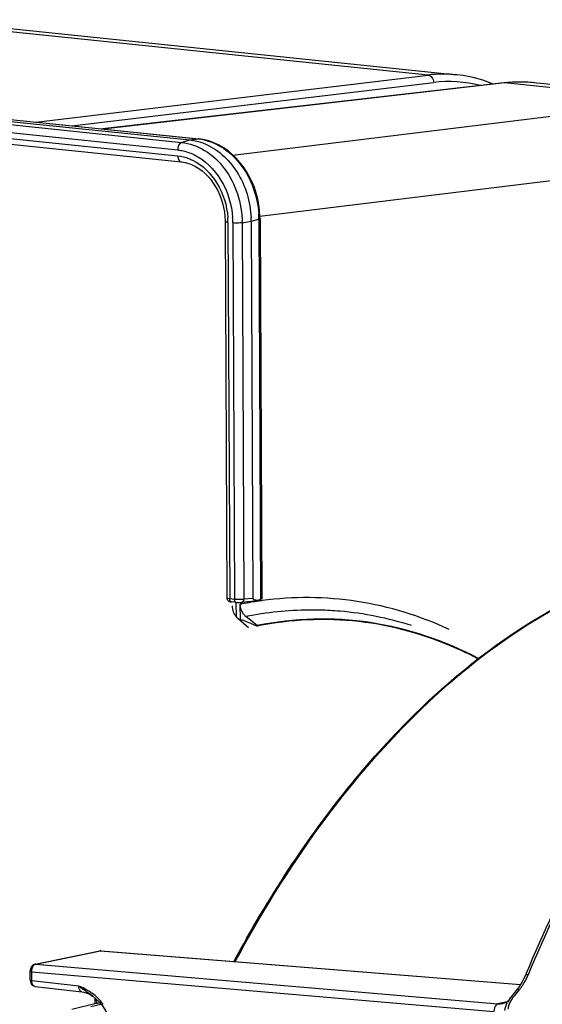
# Model space of a CAD drawing. Units: millimetres. Extents: x 0 to 594, y 0 to 420.
# Drawn here: x 179 to 194, y 101 to 130 of the extents above; entities that cross this region are included whole.
import ezdxf

# ---------------------------------------------------------------- set-up
doc = ezdxf.new("R2010")
doc.units = ezdxf.units.MM
doc.header["$LTSCALE"] = 32.67
doc.layers.get('0').update_dxf_attribs({"linetype": 'CONTINUOUS'})

msp = doc.modelspace()

# ---------------------------------------------------------------- linework, layer by layer
at = {"color": 9, "linetype": 'CONTINUOUS'}
for p, q in [((190.980077, 128.16293), (175.48222, 129.766294)), ((153.177229, 129.372415), (183.806043, 126.203646)), ((153.663172, 129.471957), (184.291986, 126.303188)), ((153.065961, 129.151882), (183.694774, 125.983113)), ((179.562213, 126.794218), (190.980077, 128.16293)), ((180.610426, 126.685773), (191.137193, 127.947665)), ((193.213555, 127.931861), (181.521201, 126.591546)), ((193.213727, 127.931881), (193.185699, 127.931761)), ((198.20126, 127.415854), (193.213555, 127.931861)), ((168.864759, 127.344112), (183.695584, 125.809757)), ((185.302831, 125.834607), (198.20126, 127.415854)), ((183.806043, 126.203646), (184.048915, 126.274694)), ((184.048915, 126.274694), (184.291986, 126.303188)), ((184.307294, 126.303305), (184.291986, 126.303188)), ((186.088074, 124.055379), (199.465095, 125.695298)), ((185.156504, 123.874889), (185.207669, 112.922512)), ((185.297762, 123.860275), (185.348927, 112.907898)), ((185.570927, 123.866602), (185.831236, 123.914579)), ((185.570927, 123.866602), (185.622115, 112.909313)), ((185.831236, 123.914579), (186.056869, 123.966144)), ((186.056869, 123.966144), (186.108519, 112.910079)), ((185.348927, 112.907898), (185.207669, 112.922512)), ((185.882523, 112.936013), (185.622115, 112.909313)), ((185.554926, 112.818796), (185.555647, 112.818875)), ((186.135716, 112.868096), (186.116148, 112.865405)), ((186.147788, 112.869737), (186.135716, 112.868096)), ((179.561077, 102.296014), (181.444217, 102.681761)), ((181.444217, 102.681761), (193.672586, 101.701266)), ((179.561077, 102.296014), (193.015387, 101.142049)), ((179.444846, 101.820604), (179.443663, 102.073992)), ((179.443663, 102.073992), (192.897941, 100.92001)), ((179.444846, 101.820604), (180.812401, 101.658877)), ((180.819694, 101.655591), (180.812401, 101.658877)), ((181.162288, 101.06408), (181.460137, 101.133788)), ((181.336335, 101.145705), (181.331793, 101.270939)), ((193.286646, 101.197615), (193.015387, 101.142049))]:
    msp.add_line(p, q, dxfattribs=at)
at = {"color": 7, "linetype": 'CONTINUOUS'}
for p, q in [((176.318662, 129.773325), (191.820142, 128.169618)), ((153.420102, 129.443464), (184.048915, 126.274694)), ((168.662063, 127.921916), (184.307294, 126.303305)), ((193.185677, 127.931759), (181.507016, 126.593014)), ((193.30682, 127.943837), (193.185699, 127.931756)), ((199.026306, 127.424097), (194.049996, 127.938892)), ((168.873252, 127.178664), (183.79339, 125.63507)), ((184.347524, 126.298589), (184.307348, 126.303293)), ((186.089691, 123.982463), (186.08858, 124.047234)), ((185.074894, 123.898205), (185.126069, 112.943706)), ((185.831236, 123.914579), (185.882523, 112.936013)), ((186.089698, 123.982463), (186.141322, 112.931889)), ((186.036226, 112.88673), (186.108519, 112.910079)), ((185.245122, 112.836472), (185.256621, 112.835163)), ((185.398028, 112.820534), (185.256572, 112.835168)), ((185.401714, 112.392538), (185.399714, 112.820542)), ((185.517735, 112.317646), (185.515651, 112.763672)), ((185.827589, 112.846752), (185.554926, 112.818796)), ((185.439616, 112.35544), (185.687969, 112.151151)), ((185.862496, 112.259783), (185.680487, 112.40478)), ((185.618701, 112.294607), (185.810038, 112.213548)), ((185.687969, 112.151151), (185.758889, 112.092813)), ((185.810038, 112.213548), (186.008092, 112.129644)), ((185.97165, 112.172826), (185.862496, 112.259783)), ((186.008026, 112.143847), (185.97165, 112.172826)), ((186.008026, 112.143847), (186.008092, 112.129644)), ((179.542181, 102.294902), (181.425291, 102.680642)), ((181.441203, 102.682954), (181.425215, 102.680626)), ((181.464036, 102.68303), (193.674241, 101.703991)), ((179.4043, 102.116472), (179.402679, 102.085959)), ((179.403862, 101.832624), (179.402679, 102.085953)), ((193.835399, 102.021293), (193.812783, 101.967511)), ((193.718104, 101.776205), (193.669929, 101.696891)), ((193.762447, 101.858575), (193.718104, 101.776205)), ((193.802505, 101.943562), (193.762447, 101.858575)), ((193.812759, 101.967456), (193.802505, 101.943562)), ((179.521291, 101.650167), (179.543202, 101.645929)), ((179.542096, 101.646045), (180.903892, 101.484939)), ((193.574935, 101.563075), (193.555604, 101.538615)), ((193.618245, 101.62088), (193.574921, 101.56306)), ((193.669929, 101.696891), (193.618245, 101.62088)), ((181.317871, 101.145023), (180.61007, 100.978598)), ((181.295151, 101.144211), (181.289184, 101.308739)), ((193.160978, 101.150657), (193.161092, 101.150681)), ((193.317447, 101.232511), (193.289577, 101.183306)), ((193.375033, 101.31635), (193.317447, 101.232511))]:
    msp.add_line(p, q, dxfattribs=at)
for points in [[(192.889422, 127.897799), (192.860915, 127.910399), (192.578443, 128.011195), (192.292236, 128.089724), (192.003112, 128.145838), (191.82051, 128.169573)], [(194.049996, 127.938892), (193.865045, 127.952957), (193.679414, 127.958463), (193.493282, 127.955419), (193.30682, 127.943837)], [(186.08858, 124.047234), (186.077958, 124.218459), (186.056207, 124.389536), (186.023351, 124.559428), (185.979565, 124.727022), (185.925141, 124.89106), (185.860336, 125.050584), (185.785538, 125.204594), (185.701325, 125.35181), (185.608184, 125.491317), (185.506685, 125.622304), (185.397626, 125.743733), (185.281671, 125.854892), (185.159554, 125.955173), (185.032251, 126.043817), (184.900573, 126.120335), (184.765294, 126.184391), (184.627397, 126.235575), (184.487836, 126.273662), (184.347524, 126.298589)], [(183.793373, 125.635063), (183.811657, 125.633), (183.9137, 125.615258), (184.015377, 125.587052), (184.115775, 125.548597), (184.214256, 125.500149), (184.310319, 125.441914), (184.40333, 125.37419), (184.492551, 125.297507), (184.577308, 125.212399), (184.656944, 125.119475), (184.730904, 125.019423), (184.798691, 124.912901), (184.859821, 124.80067), (184.913889, 124.683581), (184.960551, 124.56241), (184.999473, 124.438063), (185.030467, 124.311331), (185.053404, 124.182793), (185.068144, 124.05329), (185.074598, 123.923984), (185.074888, 123.898209)], [(185.12607, 112.943708), (185.126283, 112.937605), (185.128743, 112.921086), (185.133665, 112.905727), (185.140657, 112.891839), (185.149319, 112.879615), (185.159015, 112.869377), (185.169383, 112.860987), (185.180033, 112.854333)], [(185.180033, 112.854333), (185.190262, 112.849383), (185.199707, 112.845812), (185.208692, 112.843124), (185.21759, 112.840989), (185.226365, 112.839271), (185.23532, 112.837812), (185.245122, 112.836472)], [(185.398028, 112.820534), (185.410224, 112.819392), (185.428307, 112.818066), (185.447296, 112.817068), (185.466933, 112.816413), (185.486671, 112.816127), (185.506212, 112.816233), (185.524859, 112.816753), (185.542065, 112.817694), (185.555647, 112.818875)], [(181.464126, 102.683022), (181.459857, 102.6833), (181.441203, 102.682954)], [(179.540982, 102.294644), (179.514728, 102.286296), (179.491434, 102.273806), (179.469252, 102.256319), (179.44929, 102.23418)], [(179.419519, 102.180039), (179.409833, 102.148482), (179.4043, 102.116472)], [(179.44929, 102.23418), (179.432759, 102.208729), (179.419519, 102.180039)], [(179.403862, 101.832636), (179.405572, 101.804142), (179.410344, 101.776939), (179.418098, 101.751269), (179.42894, 101.727199), (179.442651, 101.705518)], [(179.442651, 101.705518), (179.459051, 101.68662), (179.478048, 101.670753), (179.499032, 101.658491), (179.521291, 101.650167)], [(180.903996, 101.484927), (180.964019, 101.475226), (181.024503, 101.460004), (181.080868, 101.440474), (181.132138, 101.417673), (181.177946, 101.392572), (181.218, 101.366197), (181.228206, 101.35869)], [(193.555604, 101.538615), (193.496024, 101.465708), (193.435383, 101.392624), (193.375033, 101.31635)], [(181.228211, 101.358686), (181.313375, 101.288923), (181.400428, 101.203922), (181.482118, 101.10797), (181.556827, 101.001783), (181.623502, 100.885768), (181.680161, 100.762704), (181.726035, 100.634261), (181.760618, 100.502025), (181.783346, 100.369275)], [(193.309106, 101.217785), (193.308653, 101.217358), (193.297659, 101.208442), (193.280681, 101.196842), (193.25861, 101.184341), (193.231719, 101.171994), (193.200251, 101.160722), (193.165517, 101.151613), (193.161092, 101.150681)]]:
    msp.add_lwpolyline(points, dxfattribs=at)
at = {"color": 9, "linetype": 'CONTINUOUS'}
for centre, radius, start, end in [((191.429919, 124.425328), 3.764575, 84.1681482, 96.8628716), ((191.577048, 124.311512), 3.662661, 75.379548, 96.8973908), ((193.666381, 123.995397), 3.962424, 88.0493198, 96.5620982), ((193.666649, 124.069164), 3.888691, 87.5352611, 88.016268), ((193.667415, 124.084776), 3.87306, 84.0998838, 87.5366616), ((184.143033, 124.864423), 1.446455, 83.4933192, 84.0893439), ((184.138976, 124.832289), 1.478841, 78.9283515, 83.4782136), ((183.382231, 123.95302), 2.674673, 0.6048178, 3.7444336), ((182.940463, 123.863827), 2.216074, 0.9630385, 3.7844327), ((182.973767, 123.864574), 2.182762, 0.2707577, 0.9581185), ((182.868721, 123.848345), 2.42907, 0.2813947, 3.7746827), ((183.42114, 123.953726), 2.635758, 0.2699448, 0.5984164), ((187.530686, 102.707029), 10.25653, 101.0613052, 101.330235), ((187.517107, 102.777841), 10.184429, 99.5082779, 101.0627604), ((187.500003, 102.879151), 10.081686, 98.3148809, 99.5075234), ((187.49169, 102.935127), 10.025095, 97.8864235, 98.3141294), ((187.602037, 103.135239), 9.461877, 85.0787202, 86.8221302), ((187.581285, 102.997299), 9.601093, 72.3203549, 85.0259528), ((181.438721, 102.61489), 0.067096, 85.3011671, 101.5445117), ((179.555612, 102.22915), 0.067096, 85.3011669, 101.5445085), ((192.13656, 102.733227), 1.912971, 335.4632032, 337.2187128), ((192.045278, 102.778356), 2.014838, 327.0113149, 331.9884183), ((192.08865, 102.755329), 1.965733, 331.987247, 335.4570748), ((182.471078, 103.611661), 2.562138, 229.6563184, 229.8543154), ((182.201772, 103.289718), 2.142413, 229.8086362, 231.7170697), ((179.669958, 98.999916), 2.893189, 63.9953206, 64.2346272), ((180.321925, 100.221506), 1.507593, 54.6030798, 56.1947201), ((190.564215, 103.943315), 3.899174, 320.7556262, 321.6708871), ((191.196417, 103.441621), 3.092097, 321.6983435, 322.0496036), ((192.06478, 102.7641), 1.990693, 322.0562189, 324.5501551), ((192.044689, 102.778471), 2.015395, 324.5486214, 327.0177076), ((194.303193, 100.64395), 1.083986, 143.3700921, 144.8796095)]:
    msp.add_arc(centre, radius, start, end, dxfattribs=at)
at = {"color": 7, "linetype": 'CONTINUOUS'}
for centre, radius, start, end in [((183.145837, 123.901929), 2.685429, 0.2698987, 2.2167764), ((185.693527, 112.661066), 0.397403, 222.7032106, 225.663194), ((185.678418, 112.645415), 0.375649, 225.6431674, 230.5276088), ((185.499976, 112.015092), 0.303684, 66.9865036, 73.6488784), ((187.562236, 101.932818), 10.450189, 62.1856527, 65.9056412), ((181.494686, 100.391061), 0.774419, 94.3562668, 103.1928238)]:
    msp.add_arc(centre, radius, start, end, dxfattribs=at)
for centre, major_axis, ratio, start_param, end_param in [((186.407918, 113.006777), (0.610733, 0.159035), 0.045359784, -2.825433882, -2.236848491), ((186.407918, 113.006777), (0.52522, 0.073211), 0.185165097, 3.116668719, 3.900697354), ((185.941352, 112.924921), (0.199964, 0.007304), 0.188659265, -0.587805627, -0.005842682), ((185.534328, 84.005165), (2.834578, 28.459325), 0.572140624, 0.173361536, 0.174924776)]:
    msp.add_ellipse(centre, major_axis=major_axis, ratio=ratio, start_param=start_param, end_param=end_param, dxfattribs=at)
at = {"color": 9, "linetype": 'CONTINUOUS'}
for points, knots in [([(190.980246, 128.16295), (191.024348, 128.158449), (191.113057, 128.097246), (191.138516, 127.998265), (191.137193, 127.947665)], [0, 0, 0, 0, 0.466902509, 1, 1, 1, 1]), ([(183.806043, 126.203646), (183.78977, 126.198886), (183.716863, 126.147881), (183.694454, 126.051557), (183.694774, 125.983113)], [0, 0, 0, 0, 0.198531509, 1, 1, 1, 1]), ([(183.806043, 126.203646), (184.042128, 126.179206), (184.526734, 126.001774), (185.098391, 125.455567), (185.477073, 124.713536), (185.569591, 124.149792), (185.570927, 123.866602)], [0, 0, 0, 0, 0.224561201, 0.469596209, 0.732062432, 1, 1, 1, 1]), ([(184.422967, 126.283606), (184.636475, 126.241879), (185.064681, 126.05511), (185.575574, 125.553283), (185.928956, 124.888177), (186.034458, 124.383826), (186.051194, 124.127693)], [0, 0, 0, 0, 0.226501454, 0.471736526, 0.732755077, 1, 1, 1, 1]), ([(183.694774, 125.983113), (183.734599, 125.978987), (183.896205, 125.954772), (184.053098, 125.901352), (184.164173, 125.847945)], [0, 0, 0, 0, 0.245201952, 1, 1, 1, 1]), ([(183.695584, 125.809757), (183.695687, 125.787734), (183.70063, 125.721596), (183.746457, 125.64019), (183.793381, 125.635142)], [0, 0, 0, 0, 0.318167693, 1, 1, 1, 1]), ([(183.695584, 125.809757), (183.805781, 125.798359), (183.952598, 125.762055), (184.089293, 125.702935), (184.123646, 125.686417)], [0, 0, 0, 0, 0.744010534, 1, 1, 1, 1]), ([(184.164173, 125.847945), (184.485075, 125.693649), (185.045325, 125.136263), (185.267049, 124.395102), (185.292522, 124.008258)], [0, 0, 0, 0, 0.478748125, 1, 1, 1, 1]), ([(184.123646, 125.686417), (184.416038, 125.545821), (184.926413, 125.037828), (185.128419, 124.362564), (185.151704, 124.010094)], [0, 0, 0, 0, 0.478751221, 1, 1, 1, 1]), ([(185.156504, 123.874889), (185.136334, 123.876975), (185.11419, 123.881029), (185.074888, 123.889757), (185.074871, 123.898205)], [0, 0, 0, 0, 0.705900543, 1, 1, 1, 1]), ([(185.570927, 123.866602), (185.551787, 123.863075), (185.461035, 123.853036), (185.36913, 123.852891), (185.297762, 123.860275)], [0, 0, 0, 0, 0.213377224, 1, 1, 1, 1]), ([(186.089716, 123.982463), (186.089717, 123.980866), (186.081615, 123.969643), (186.067584, 123.968593), (186.056869, 123.966144)], [0, 0, 0, 0, 0.126816526, 1, 1, 1, 1]), ([(193.900299, 101.992497), (194.890236, 104.350044), (197.093551, 108.736747), (199.996036, 112.711985), (201.56462, 114.438165)], [0, 0, 0, 0, 0.522961854, 1, 1, 1, 1]), ([(185.37033, 102.371589), (186.105094, 103.739855), (188.927124, 108.321514), (193.197305, 112.333391), (196.836636, 113.628047)], [0, 0, 0, 0, 0.286765442, 1, 1, 1, 1]), ([(185.207669, 112.922512), (185.187552, 112.924593), (185.166243, 112.929383), (185.126228, 112.935472), (185.12607, 112.943667)], [0, 0, 0, 0, 0.711600955, 1, 1, 1, 1]), ([(185.256575, 112.835191), (185.249669, 112.835934), (185.215885, 112.851616), (185.207801, 112.89428), (185.207669, 112.922512)], [0, 0, 0, 0, 0.197433807, 1, 1, 1, 1]), ([(185.622115, 112.909313), (185.602922, 112.906561), (185.511983, 112.899256), (185.420318, 112.900511), (185.348927, 112.907898)], [0, 0, 0, 0, 0.21268704, 1, 1, 1, 1]), ([(185.397832, 112.820577), (185.390927, 112.82132), (185.357142, 112.837002), (185.349059, 112.879666), (185.348927, 112.907898)], [0, 0, 0, 0, 0.197433807, 1, 1, 1, 1]), ([(185.555643, 112.818911), (185.57379, 112.821049), (185.611018, 112.846442), (185.621496, 112.887742), (185.622115, 112.909313)], [0, 0, 0, 0, 0.458502892, 1, 1, 1, 1]), ([(191.598282, 112.029922), (190.751782, 112.42336), (188.950619, 112.982617), (187.063463, 112.993597), (186.147788, 112.869737)], [0, 0, 0, 0, 0.502543987, 1, 1, 1, 1]), ([(188.126564, 112.582566), (187.923941, 112.593816), (187.105151, 112.613008), (186.284316, 112.525686), (185.680488, 112.40478)], [0, 0, 0, 0, 0.247860176, 1, 1, 1, 1]), ([(181.444217, 102.681761), (181.44748, 102.682435), (181.454071, 102.683328), (181.460722, 102.683273), (181.464006, 102.68301)], [0, 0, 0, 0, 0.502811623, 1, 1, 1, 1]), ([(179.46516, 102.194947), (179.469776, 102.206682), (179.488053, 102.245536), (179.519812, 102.281567), (179.548586, 102.292403)], [0, 0, 0, 0, 0.290857268, 1, 1, 1, 1]), ([(179.548586, 102.292403), (179.550637, 102.293176), (179.554756, 102.294551), (179.558973, 102.29559), (179.561076, 102.296014)], [0, 0, 0, 0, 0.505332397, 1, 1, 1, 1]), ([(179.402682, 102.085953), (179.402688, 102.084478), (179.416129, 102.074056), (179.430681, 102.075376), (179.443663, 102.073981)], [0, 0, 0, 0, 0.101500356, 1, 1, 1, 1]), ([(193.812787, 101.967509), (193.814953, 101.972653), (193.83738, 101.997207), (193.874452, 101.99491), (193.900299, 101.992497)], [0, 0, 0, 0, 0.176972605, 1, 1, 1, 1]), ([(179.403865, 101.832624), (179.403871, 101.831149), (179.417313, 101.820727), (179.431865, 101.822047), (179.444846, 101.820652)], [0, 0, 0, 0, 0.101500385, 1, 1, 1, 1]), ([(179.542107, 101.646054), (179.528262, 101.647688), (179.461241, 101.679622), (179.44491, 101.764364), (179.444846, 101.820604)], [0, 0, 0, 0, 0.19865023, 1, 1, 1, 1]), ([(180.903898, 101.484952), (180.891612, 101.486402), (180.827986, 101.521865), (180.815011, 101.602789), (180.812423, 101.658875)], [0, 0, 0, 0, 0.18055281, 1, 1, 1, 1]), ([(193.574936, 101.563074), (193.578858, 101.568011), (193.606209, 101.55567), (193.621494, 101.547932), (193.634669, 101.540047)], [0, 0, 0, 0, 0.291112888, 1, 1, 1, 1]), ([(193.015387, 101.142049), (192.999654, 101.138354), (192.925043, 101.086471), (192.901583, 100.990399), (192.897941, 100.92001)], [0, 0, 0, 0, 0.186521876, 1, 1, 1, 1]), ([(193.316123, 100.98602), (193.31758, 101.009569), (193.326837, 101.109852), (193.37236, 101.204665), (193.416552, 101.267563)], [0, 0, 0, 0, 0.23484423, 1, 1, 1, 1])]:
    msp.add_open_spline(points, degree=3, knots=knots, dxfattribs=at)
at = {"color": 7, "linetype": 'CONTINUOUS'}
for points in [[(184.048915, 126.274694), (184.183428, 126.260778), (184.316979, 126.227801), (184.443268, 126.179443)], [(185.278912, 112.715177), (185.279182, 112.657417), (185.28974, 112.59888), (185.309558, 112.544625)], [(185.309558, 112.544625), (185.329981, 112.488719), (185.361112, 112.43528), (185.401486, 112.391547)], [(185.517735, 112.317646), (185.5406, 112.316755), (185.563509, 112.31292), (185.58547, 112.306493)]]:
    msp.add_open_spline(points, degree=3, dxfattribs=at)
for points, knots in [([(184.443268, 126.179443), (184.841186, 126.027073), (185.55053, 125.374119), (185.81115, 124.473999), (185.829256, 124.005803)], [0, 0, 0, 0, 0.476273816, 1, 1, 1, 1]), ([(185.335156, 102.37744), (186.314986, 104.199195), (188.452268, 107.5018), (192.396746, 111.447302), (196.763084, 113.908265), (199.911311, 114.398674), (201.384629, 114.322275)], [0, 0, 0, 0, 0.295369343, 0.557905479, 0.789340533, 1, 1, 1, 1]), ([(201.529886, 114.468469), (199.954678, 112.743733), (197.040523, 108.769317), (194.828783, 104.380085), (193.835399, 102.021293)], [0, 0, 0, 0, 0.477158585, 1, 1, 1, 1]), ([(185.680487, 112.40478), (185.655134, 112.424978), (185.56119, 112.521992), (185.516126, 112.661975), (185.515651, 112.763672)], [0, 0, 0, 0, 0.241701683, 1, 1, 1, 1]), ([(192.451533, 111.184138), (191.471525, 111.702153), (189.338198, 112.429965), (187.082923, 112.358995), (186.008026, 112.143847)], [0, 0, 0, 0, 0.502783733, 1, 1, 1, 1]), ([(191.828427, 111.472527), (190.924919, 111.876324), (188.987098, 112.421116), (186.97586, 112.323344), (186.008092, 112.129644)], [0, 0, 0, 0, 0.50067619, 1, 1, 1, 1])]:
    msp.add_open_spline(points, degree=3, knots=knots, dxfattribs=at)
at = {"color": 9, "linetype": 'CONTINUOUS'}
for points in [[(179.443662, 102.073992), (179.443172, 102.114939), (179.450172, 102.156839), (179.46516, 102.194947)], [(180.92759, 101.605469), (180.891876, 101.622708), (180.855841, 101.63928), (180.819694, 101.655591)], [(181.228206, 101.35869), (181.112951, 101.445452), (180.987762, 101.518723), (180.87445, 101.608007)], [(181.160707, 101.474215), (181.089951, 101.521598), (181.014995, 101.562855), (180.938461, 101.600193)], [(181.524895, 101.124967), (181.433627, 101.249543), (181.321059, 101.360974), (181.195179, 101.450434)], [(193.433287, 101.290704), (193.480841, 101.354733), (193.533525, 101.414789), (193.583949, 101.476584)], [(193.015387, 101.142049), (193.063839, 101.138074), (193.113352, 101.1409), (193.160978, 101.150657)], [(193.219028, 100.941511), (193.22787, 101.023608), (193.250121, 101.105977), (193.287633, 101.179536)]]:
    msp.add_open_spline(points, degree=3, dxfattribs=at)

doc.saveas('drawing.dxf')
